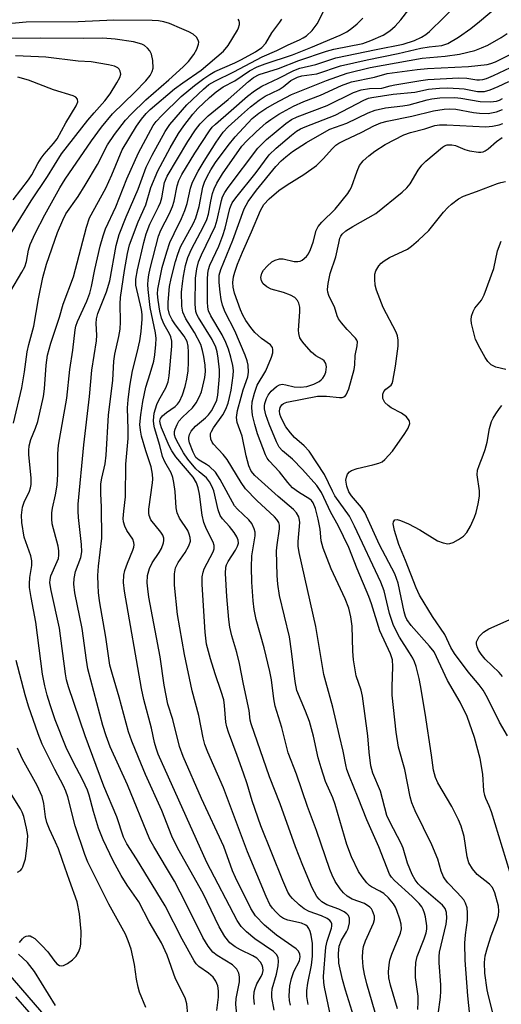
# Model space of a CAD drawing. Units: inches. Extents: x 1243765 to 1249765, y 509455 to 513455.
# Drawn here: x 1247751 to 1247862, y 511426 to 511653 of the extents above; entities that cross this region are included whole.
import ezdxf

# ---------------------------------------------------------------- set-up
doc = ezdxf.new("R2010")
doc.units = ezdxf.units.IN
doc.header["$MEASUREMENT"] = 0
doc.layers.add('Undefined', color=1, linetype='Continuous')

msp = doc.modelspace()

# ---------------------------------------------------------------- linework, layer by layer
at = {"layer": 'Undefined'}
for points, elevation in [([(1247809.87, 511425.03), (1247809.34, 511427.95), (1247809.32, 511428.81), (1247809.46, 511429.91), (1247810.41, 511433.3), (1247810.81, 511435.22), (1247810.92, 511436.31), (1247810.84, 511437.04), (1247810.51, 511437.71), (1247809.77, 511438.48), (1247805.42, 511441.44), (1247803.49, 511443.07), (1247802.31, 511444.27), (1247801.34, 511445.69), (1247794.39, 511459.05), (1247783.17, 511484.03), (1247782.67, 511485.35), (1247782.28, 511486.71), (1247781.59, 511490.01), (1247779.86, 511496.6), (1247779.3, 511499.12), (1247775.37, 511521.53), (1247775.15, 511523.59), (1247775.23, 511525.24), (1247775.46, 511526.35), (1247776.06, 511528.02), (1247777.32, 511531.01), (1247777.52, 511531.71), (1247777.58, 511532.23), (1247777.54, 511532.75), (1247777.27, 511533.52), (1247775.93, 511535.55), (1247775.44, 511536.5), (1247775.13, 511537.52), (1247775.08, 511538.33), (1247775.19, 511539.96), (1247775.6, 511543.27), (1247775.69, 511550.83), (1247776.2, 511556.75), (1247776.22, 511558.84), (1247776.1, 511563.77), (1247776.2, 511565.66), (1247776.62, 511568.79), (1247777.2, 511572.3), (1247778.31, 511576.55), (1247778.9, 511579.26), (1247779.19, 511581.43), (1247779.45, 511584.27), (1247779.44, 511585.31), (1247779.27, 511586.5), (1247778.02, 511592.09), (1247777.98, 511593.49), (1247778.39, 511595.64), (1247779.82, 511601.91), (1247780.35, 511603.88), (1247781.18, 511606.15), (1247783.24, 511610.13), (1247783.69, 511611.15), (1247783.98, 511612.23), (1247784.63, 511615.7), (1247785.22, 511617.21), (1247789.98, 511625.22), (1247791.77, 511627.89), (1247792.85, 511629.24), (1247794.68, 511631.09), (1247799.29, 511634.89), (1247803.98, 511639.04), (1247805.11, 511639.94), (1247806.4, 511640.6), (1247810.92, 511642), (1247815.54, 511643.84), (1247821.95, 511646.03), (1247823.65, 511646.46), (1247830.3, 511647.79), (1247832.15, 511648.44), (1247834.99, 511649.72), (1247836.56, 511650.68), (1247837.81, 511651.74), (1247839.07, 511653.25), (1247843.31, 511658.76)], 426), ([(1247801.34, 511423.14), (1247801.06, 511426.36), (1247801.16, 511427.72), (1247801.7, 511430.34), (1247801.86, 511431.51), (1247801.87, 511432.67), (1247801.75, 511433.5), (1247801.54, 511434), (1247801.24, 511434.46), (1247800.24, 511435.46), (1247796.78, 511437.57), (1247795.77, 511438.4), (1247794.66, 511439.75), (1247793.41, 511441.73), (1247789.5, 511449.68), (1247786.89, 511454.69), (1247785.32, 511457.44), (1247782.12, 511462.68), (1247781.22, 511464.3), (1247776.08, 511476.95), (1247772.1, 511485.7), (1247771.11, 511488.25), (1247770.38, 511490.62), (1247766.95, 511503.68), (1247766.6, 511505.65), (1247765.58, 511512.99), (1247763.93, 511521.19), (1247763.68, 511523.14), (1247763.77, 511524.51), (1247764.11, 511526.12), (1247765.28, 511529.32), (1247765.54, 511530.59), (1247765.48, 511532.32), (1247764.73, 511538.54), (1247764.66, 511539.99), (1247764.71, 511541.63), (1247765.98, 511555.3), (1247767.28, 511566.42), (1247767.82, 511572.46), (1247768.89, 511579.22), (1247768.97, 511580.57), (1247768.82, 511583.28), (1247768.89, 511584.29), (1247769.24, 511585.52), (1247771.2, 511590.53), (1247772.02, 511593.05), (1247773.45, 511601.23), (1247774.12, 511603.79), (1247775.72, 511607.85), (1247778.49, 511614.2), (1247780.37, 511619.25), (1247781.79, 511622.04), (1247784.78, 511627.47), (1247785.81, 511629.13), (1247789.73, 511633.6), (1247793.6, 511637.25), (1247794.83, 511638.29), (1247796.18, 511639.12), (1247800.59, 511641.23), (1247807.1, 511644.71), (1247810.47, 511646.16), (1247813.08, 511647.48), (1247815.69, 511648.61), (1247816.59, 511649.08), (1247817.34, 511649.57), (1247818.65, 511650.74), (1247819.84, 511652.34), (1247822.35, 511657.26)], 422), ([(1247813.62, 511426.12), (1247813.42, 511427.21), (1247813.35, 511428.3), (1247813.52, 511430.61), (1247813.85, 511432.33), (1247814.41, 511433.89), (1247815.69, 511436.33), (1247815.9, 511437.26), (1247815.83, 511437.9), (1247815.49, 511438.58), (1247814.93, 511439.13), (1247810.39, 511442.31), (1247807.63, 511444.58), (1247805.61, 511446.7), (1247804.53, 511448.46), (1247800.96, 511455.57), (1247800.31, 511457.13), (1247798.25, 511462.7), (1247793.15, 511473.76), (1247788.92, 511483.46), (1247788.08, 511485.76), (1247786.5, 511492.01), (1247785.39, 511495.54), (1247784.54, 511499.9), (1247783.59, 511506.42), (1247781.02, 511520.2), (1247780.74, 511522.11), (1247780.63, 511523.48), (1247780.71, 511525.18), (1247781.16, 511526.81), (1247781.75, 511528.09), (1247783.37, 511530.44), (1247783.93, 511531.42), (1247784.39, 511532.73), (1247784.48, 511533.25), (1247784.47, 511533.76), (1247784.2, 511534.47), (1247783.76, 511535.15), (1247781.46, 511538.01), (1247781.06, 511539.02), (1247780.98, 511539.56), (1247781, 511540.42), (1247781.84, 511546.51), (1247781.88, 511547.38), (1247781.8, 511548.55), (1247781.5, 511550.24), (1247780.26, 511553.89), (1247779.32, 511557.28), (1247779.03, 511558.66), (1247778.94, 511559.93), (1247779.11, 511562.18), (1247779.57, 511565.29), (1247780.32, 511568.6), (1247781.31, 511571.69), (1247782.12, 511574.57), (1247782.39, 511576.03), (1247782.63, 511578.38), (1247782.64, 511579.78), (1247782.53, 511581.12), (1247781.32, 511586.9), (1247780.81, 511591.09), (1247780.78, 511592.22), (1247780.85, 511593.34), (1247780.99, 511594.46), (1247781.3, 511595.91), (1247783.19, 511603.38), (1247783.75, 511604.73), (1247785.77, 511608.62), (1247786.45, 511610.17), (1247786.82, 511611.42), (1247787.49, 511615), (1247787.89, 511616.2), (1247788.59, 511617.57), (1247791.6, 511622.53), (1247794.96, 511627.68), (1247795.61, 511628.47), (1247796.36, 511629.2), (1247800, 511632.31), (1247803.77, 511635.67), (1247805.33, 511636.9), (1247807.02, 511637.96), (1247810.99, 511639.77), (1247814.41, 511641.54), (1247815.79, 511642.07), (1247819.48, 511642.96), (1247824.14, 511644.45), (1247833.41, 511646.42), (1247839.62, 511647.63), (1247842.27, 511648.45), (1247843.85, 511649.23), (1247844.85, 511649.87), (1247845.67, 511650.57), (1247852.33, 511657)], 428), ([(1247817.75, 511426.33), (1247817.45, 511428.18), (1247817.44, 511429.55), (1247817.62, 511431.25), (1247818.47, 511435.38), (1247818.76, 511437.43), (1247818.74, 511440.38), (1247818.45, 511442.3), (1247818.22, 511443.09), (1247817.89, 511443.84), (1247817.6, 511444.27), (1247817.22, 511444.62), (1247816.21, 511445.03), (1247813.06, 511445.7), (1247812.04, 511446.13), (1247811.34, 511446.62), (1247810.26, 511447.63), (1247809.49, 511448.48), (1247808.88, 511449.38), (1247808.02, 511451.22), (1247803.75, 511461.51), (1247798.17, 511476.27), (1247794.56, 511484.43), (1247793.86, 511486.22), (1247793.48, 511487.74), (1247792.52, 511492.9), (1247790.97, 511498.57), (1247789.2, 511506.98), (1247787.61, 511516.17), (1247786.9, 511522.96), (1247786.87, 511525.56), (1247787.15, 511526.9), (1247787.72, 511528.13), (1247789.36, 511530.45), (1247790.21, 511531.99), (1247790.56, 511533.05), (1247790.52, 511533.89), (1247790.31, 511534.73), (1247789.96, 511535.53), (1247788.06, 511538.4), (1247787.52, 511539.64), (1247787.3, 511540.73), (1247787.02, 511544.52), (1247786.77, 511546.59), (1247786.55, 511547.74), (1247786.12, 511548.83), (1247784.68, 511551.4), (1247784.13, 511552.62), (1247783.5, 511555.12), (1247782.29, 511559.22), (1247782.11, 511560.05), (1247782.04, 511560.9), (1247782.25, 511562.61), (1247782.82, 511564.57), (1247783.28, 511565.59), (1247784.91, 511568.45), (1247785.42, 511569.77), (1247785.65, 511571.22), (1247786.3, 511578.03), (1247786.29, 511579.19), (1247786.05, 511580.16), (1247785.72, 511580.87), (1247784.49, 511582.98), (1247783.87, 511584.47), (1247783.49, 511586.11), (1247783.11, 511588.64), (1247782.99, 511590.05), (1247783.04, 511591.12), (1247784.09, 511596.14), (1247785.14, 511599.73), (1247785.86, 511601.91), (1247786.81, 511603.99), (1247788.54, 511607.44), (1247789.29, 511609.28), (1247789.8, 511610.89), (1247790.57, 511614.45), (1247791.04, 511615.81), (1247792.37, 511618.37), (1247793.74, 511620.68), (1247796.51, 511625.03), (1247798.16, 511627.37), (1247799.27, 511628.54), (1247802.37, 511631.36), (1247804.45, 511633.17), (1247806.4, 511634.74), (1247807.82, 511635.63), (1247811.04, 511637.19), (1247811.94, 511637.79), (1247813.75, 511639.22), (1247815.28, 511640.04), (1247816.28, 511640.32), (1247819.74, 511640.79), (1247825.15, 511642.59), (1247831.34, 511644.04), (1247838.45, 511645.49), (1247843.68, 511646.68), (1247845.65, 511647.01), (1247848.58, 511647.32), (1247849.92, 511647.77), (1247852.4, 511649.23), (1247855.25, 511651.26), (1247857.23, 511652.83), (1247863.02, 511657.68)], 430), ([(1247749.77, 511560.3), (1247751.69, 511568.39), (1247752.31, 511572.13), (1247752.91, 511576.72), (1247753.3, 511578.41), (1247754.5, 511582.6), (1247755.57, 511588.89), (1247756.51, 511593.83), (1247757.41, 511596.88), (1247759.91, 511604.2), (1247761.12, 511607.06), (1247761.87, 511608.51), (1247764.66, 511612.54), (1247766.32, 511615.15), (1247769.17, 511619.86), (1247771.46, 511624.39), (1247773.08, 511626.81), (1247775.59, 511630.07), (1247776.89, 511631.49), (1247780.28, 511634.81), (1247785.59, 511639.4), (1247788.89, 511642.43), (1247790.1, 511643.66), (1247791.37, 511645.26), (1247792.09, 511646.45), (1247792.46, 511647.64), (1247792.48, 511648.11), (1247792.37, 511648.57), (1247791.98, 511649.2), (1247791.19, 511649.92), (1247790.2, 511650.47), (1247788.62, 511651.18), (1247785.73, 511652.35), (1247784.48, 511652.76), (1247783.2, 511652.98), (1247781.77, 511653.06), (1247772.95, 511653.11), (1247764.69, 511652.78), (1247752.7, 511652.7), (1247745.26, 511651.98)], 416), ([(1247789.97, 511423.96), (1247789.73, 511426.46), (1247789.4, 511427.81), (1247787.14, 511432.2), (1247785.2, 511437.68), (1247783.93, 511440.52), (1247781.04, 511445.36), (1247778.67, 511449.96), (1247775.96, 511453.78), (1247774.61, 511456.06), (1247772.75, 511459.4), (1247770.43, 511464.28), (1247769.38, 511466.93), (1247768.22, 511470.8), (1247767.21, 511474.52), (1247766.81, 511475.69), (1247765.74, 511477.98), (1247763.52, 511482.2), (1247761.91, 511485.53), (1247759.39, 511491.94), (1247758.2, 511495.4), (1247757.53, 511497.57), (1247757, 511499.71), (1247756.47, 511502.46), (1247754.93, 511514.38), (1247753.83, 511520.11), (1247753.48, 511522.37), (1247753.45, 511523.25), (1247753.53, 511524.72), (1247754.01, 511527.48), (1247754.04, 511528.56), (1247753.78, 511529.67), (1247752.23, 511534), (1247751.71, 511537.38), (1247751.64, 511539.06), (1247751.85, 511540.95), (1247752.24, 511542.1), (1247753.49, 511544.63), (1247753.72, 511545.38), (1247753.85, 511546.15), (1247753.82, 511547.58), (1247753.32, 511553.07), (1247753.31, 511553.95), (1247753.42, 511555.04), (1247753.78, 511556.54), (1247754.87, 511559.1), (1247755.39, 511560.65), (1247756.66, 511566.44), (1247756.94, 511568.19), (1247757.28, 511573.64), (1247757.62, 511575.97), (1247758.37, 511578.74), (1247760.42, 511584.74), (1247761.21, 511587.72), (1247763.64, 511593.96), (1247766.64, 511605.47), (1247767.33, 511607.63), (1247771.05, 511614.4), (1247772.44, 511617.52), (1247774.86, 511623.29), (1247778.14, 511628.7), (1247779.27, 511630.34), (1247780.34, 511631.64), (1247781.28, 511632.56), (1247786.94, 511637.3), (1247788.8, 511638.74), (1247793.08, 511641.63), (1247798.22, 511645.98), (1247799.27, 511647.32), (1247801.42, 511650.86), (1247801.66, 511651.39), (1247801.87, 511652.12), (1247801.91, 511652.58), (1247801.83, 511653.01), (1247801.59, 511653.34)], 418), ([(1247796.64, 511424.9), (1247797.05, 511427.98), (1247797.06, 511429.47), (1247796.91, 511430.62), (1247796.46, 511431.65), (1247795.8, 511432.59), (1247794.73, 511433.51), (1247792.49, 511435.09), (1247791.92, 511435.68), (1247791.42, 511436.4), (1247788.66, 511441.37), (1247784.78, 511449.01), (1247778.14, 511459.85), (1247775.9, 511463.35), (1247775.13, 511464.87), (1247773.59, 511469.58), (1247770.63, 511476.63), (1247766.32, 511488.21), (1247762.43, 511499.51), (1247762.03, 511501.09), (1247761.78, 511502.54), (1247760.41, 511513.04), (1247758.48, 511521.7), (1247758.19, 511523.44), (1247758.21, 511524.28), (1247758.39, 511525.08), (1247759.88, 511528.39), (1247760.12, 511529.11), (1247760.24, 511529.83), (1247760.23, 511530.87), (1247760.07, 511531.94), (1247758.7, 511537.09), (1247758.59, 511538.2), (1247758.61, 511539.58), (1247758.76, 511540.69), (1247759.49, 511543.75), (1247759.86, 511545.95), (1247759.97, 511548.54), (1247759.98, 511553.18), (1247760.14, 511555.18), (1247762.1, 511566.02), (1247762.8, 511572.61), (1247763.44, 511577.06), (1247764.01, 511581.8), (1247764.17, 511582.65), (1247764.51, 511583.72), (1247766.7, 511588.41), (1247767.38, 511590.2), (1247767.8, 511591.79), (1247768.57, 511595.66), (1247769.8, 511601.05), (1247770.48, 511603.48), (1247771.03, 511605.07), (1247773.4, 511610.15), (1247775.92, 511616.62), (1247778.58, 511622.55), (1247781.42, 511627.9), (1247782.01, 511628.9), (1247782.67, 511629.79), (1247783.95, 511631.21), (1247788.42, 511635.54), (1247791.49, 511638.09), (1247793.68, 511639.72), (1247795.06, 511640.65), (1247796.22, 511641.31), (1247800.83, 511643.32), (1247802.39, 511644.1), (1247805.61, 511645.87), (1247807.05, 511646.86), (1247807.97, 511647.88), (1247809.38, 511650.26), (1247811.23, 511652.66), (1247811.68, 511653.35)], 420), ([(1247805.37, 511426.33), (1247805.16, 511427.91), (1247805.27, 511429.23), (1247805.48, 511429.99), (1247805.91, 511431.04), (1247806.9, 511432.79), (1247807.2, 511433.44), (1247807.34, 511434.11), (1247807.26, 511434.85), (1247807.09, 511435.36), (1247806.71, 511436.06), (1247805.87, 511436.97), (1247804.99, 511437.5), (1247802.14, 511438.87), (1247800.92, 511439.57), (1247799.69, 511440.55), (1247798.5, 511441.94), (1247797.19, 511444.22), (1247793.49, 511451.91), (1247787.7, 511462.23), (1247786.28, 511465.12), (1247783.95, 511470.99), (1247780.22, 511479.34), (1247778.58, 511483.22), (1247777.04, 511487.01), (1247776.33, 511489.13), (1247774.17, 511497.14), (1247772.57, 511502.34), (1247772.01, 511504.54), (1247771.07, 511510.98), (1247769.61, 511519.36), (1247769.37, 511521.26), (1247769.27, 511522.95), (1247769.25, 511525.17), (1247769.35, 511527.34), (1247770.13, 511533.74), (1247770.06, 511540.94), (1247769.89, 511544.08), (1247769.91, 511546.27), (1247770.11, 511547.63), (1247770.88, 511550.94), (1247771.18, 511552.89), (1247771.65, 511562.12), (1247772.71, 511570.16), (1247772.88, 511574.56), (1247773.17, 511576.18), (1247774.09, 511580.21), (1247774.34, 511581.91), (1247774.46, 511583.6), (1247774.36, 511587.76), (1247774.45, 511589.2), (1247775.37, 511595.42), (1247776.07, 511599.34), (1247776.55, 511601.37), (1247778.49, 511606.65), (1247780.29, 511610.56), (1247781.45, 511614.62), (1247783.03, 511618.41), (1247785.87, 511623.7), (1247787.85, 511627.06), (1247789.03, 511628.82), (1247791.15, 511631.5), (1247792.27, 511632.78), (1247794.97, 511635.34), (1247796.48, 511636.66), (1247798.15, 511637.77), (1247800.78, 511639.19), (1247804.19, 511641.47), (1247805.96, 511642.42), (1247807.81, 511643.12), (1247814.08, 511645.16), (1247818.36, 511646.87), (1247825.09, 511649.71), (1247826.61, 511650.47), (1247827.81, 511651.27), (1247828.99, 511652.3), (1247830.35, 511653.61)], 424), ([(1247822.88, 511423.77), (1247821.47, 511430.31), (1247821.31, 511431.41), (1247821.29, 511432.72), (1247821.83, 511439.54), (1247822.1, 511440.9), (1247823.11, 511443.86), (1247823.2, 511444.38), (1247823.17, 511444.86), (1247823.01, 511445.28), (1247822.75, 511445.66), (1247822.1, 511446.13), (1247820.77, 511446.71), (1247817.92, 511447.73), (1247816.8, 511448.35), (1247815.66, 511449.29), (1247814.14, 511450.71), (1247813.6, 511451.33), (1247813.05, 511452.21), (1247811.87, 511454.86), (1247806.85, 511467.48), (1247804.85, 511473.22), (1247803.66, 511477.12), (1247802.83, 511479.59), (1247801.38, 511483.7), (1247799.33, 511489.06), (1247798.97, 511490.3), (1247798.77, 511491.34), (1247798.47, 511495.22), (1247798.28, 511496.52), (1247797.7, 511498.4), (1247796.25, 511502.53), (1247795.19, 511505.95), (1247794.31, 511509.38), (1247793.94, 511512.08), (1247793.28, 511523.1), (1247793.27, 511524.87), (1247793.48, 511525.94), (1247793.78, 511526.73), (1247795.85, 511530.59), (1247796.08, 511531.35), (1247796.05, 511532.1), (1247795.79, 511532.85), (1247794.27, 511535.81), (1247793.66, 511537.37), (1247793.29, 511539.08), (1247792.63, 511543.94), (1247792.33, 511545.4), (1247791.98, 511546.52), (1247791.2, 511547.8), (1247787.23, 511552.52), (1247786.26, 511553.88), (1247785.67, 511555.07), (1247783.91, 511559.22), (1247783.64, 511560), (1247783.52, 511560.77), (1247783.67, 511561.34), (1247784.15, 511561.97), (1247785.03, 511562.7), (1247787.05, 511564.14), (1247787.6, 511564.67), (1247788.04, 511565.3), (1247788.74, 511566.8), (1247789.39, 511568.7), (1247789.78, 511570.39), (1247790.06, 511572.35), (1247790.16, 511574.34), (1247790.17, 511576.62), (1247790.04, 511578.03), (1247789.79, 511579.13), (1247789.15, 511580.33), (1247787.11, 511582.93), (1247786.34, 511584.09), (1247785.77, 511585.28), (1247785.43, 511586.6), (1247785.41, 511588.18), (1247785.77, 511591.76), (1247786.12, 511593.58), (1247787.12, 511597.53), (1247787.64, 511599.25), (1247788.3, 511600.9), (1247791.25, 511606.38), (1247791.79, 511607.58), (1247792.61, 511610.22), (1247793.46, 511614.69), (1247793.85, 511615.81), (1247794.45, 511617.15), (1247795.28, 511618.67), (1247796.39, 511620.32), (1247799.28, 511624.26), (1247800.92, 511626.28), (1247804.82, 511630.45), (1247806.36, 511631.73), (1247807.96, 511632.82), (1247810, 511633.98), (1247813.89, 511636.03), (1247821.96, 511639.27), (1247826.69, 511640.94), (1247832.02, 511642.24), (1247844.01, 511644.36), (1247849.35, 511644.85), (1247852.6, 511645.28), (1247856.19, 511646.17), (1247857.72, 511646.74), (1247859.19, 511647.41), (1247862.21, 511649.14), (1247863.62, 511650.11)], 432), ([(1247749.19, 511590.77), (1247751.71, 511595.04), (1247752.36, 511596.29), (1247752.75, 511597.53), (1247753.2, 511600.11), (1247753.64, 511601.43), (1247754.75, 511603.99), (1247757, 511608.3), (1247760.46, 511614.5), (1247761.69, 511616.51), (1247767.76, 511625.35), (1247770.06, 511628.48), (1247772.63, 511631.57), (1247777.76, 511636.54), (1247780.28, 511639.16), (1247781.29, 511640.4), (1247781.79, 511641.31), (1247781.97, 511642.1), (1247781.9, 511643.87), (1247781.6, 511645.31), (1247781.18, 511646.05), (1247780.65, 511646.72), (1247780.02, 511647.29), (1247779.4, 511647.63), (1247777.45, 511648.13), (1247773.25, 511648.79), (1247770.4, 511648.97), (1247765.84, 511648.89), (1247756.09, 511648.99), (1247748.24, 511648.94)], 414), ([(1247749.11, 511603.85), (1247753.84, 511611.48), (1247757.65, 511617.14), (1247760.87, 511622.36), (1247766.93, 511630.1), (1247768.34, 511631.79), (1247770.84, 511634.57), (1247772.07, 511636.14), (1247773.63, 511638.68), (1247774.31, 511639.97), (1247774.51, 511640.74), (1247774.36, 511641.43), (1247774.13, 511641.84), (1247773.81, 511642.19), (1247773.1, 511642.53), (1247771.71, 511642.85), (1247767.69, 511643.51), (1247764.68, 511643.69), (1247757.23, 511644.6), (1247755.51, 511644.73), (1247750.21, 511644.9)], 412), ([(1247829.06, 511421.04), (1247826.3, 511429.58), (1247825.64, 511432.1), (1247824.82, 511435.79), (1247824.69, 511438.06), (1247824.87, 511439.78), (1247825.39, 511441.14), (1247826.55, 511443.06), (1247826.92, 511443.81), (1247827.23, 511445.14), (1247827.25, 511446.17), (1247827, 511446.83), (1247826.66, 511447.19), (1247826.01, 511447.65), (1247824.77, 511448.28), (1247822.05, 511449.29), (1247820.87, 511449.99), (1247820.27, 511450.56), (1247819.75, 511451.22), (1247818.65, 511453.16), (1247816.48, 511458.31), (1247814.79, 511462.65), (1247811.27, 511472.54), (1247808.82, 511478.76), (1247804.55, 511490.99), (1247804.36, 511491.84), (1247804.15, 511494.08), (1247802.81, 511500.13), (1247801.91, 511504.88), (1247801.31, 511507.39), (1247800.14, 511511.26), (1247799.7, 511513.26), (1247799.44, 511515.01), (1247798.94, 511520.33), (1247798.68, 511525.64), (1247798.75, 511527.09), (1247798.91, 511527.64), (1247799.26, 511528.4), (1247800.94, 511530.97), (1247801.46, 511531.93), (1247801.67, 511532.63), (1247801.62, 511533.32), (1247801.3, 511534.1), (1247800.66, 511535.08), (1247799.55, 511536.48), (1247797.96, 511538.25), (1247797.47, 511539), (1247797.01, 511540.32), (1247796, 511544.66), (1247795.55, 511545.74), (1247795, 511546.77), (1247794.28, 511547.65), (1247792.57, 511549.04), (1247791.79, 511549.78), (1247789.99, 511552), (1247789, 511553.44), (1247787.79, 511555.5), (1247787.14, 511556.79), (1247786.9, 511557.62), (1247786.91, 511558.34), (1247787.05, 511558.88), (1247787.5, 511559.94), (1247787.93, 511560.7), (1247788.73, 511561.63), (1247791.03, 511563.79), (1247791.88, 511564.98), (1247792.6, 511566.25), (1247793.1, 511567.51), (1247793.47, 511568.81), (1247793.86, 511570.79), (1247794.02, 511572.21), (1247793.96, 511573.64), (1247793.7, 511575.63), (1247793.39, 511577.02), (1247792.96, 511578.37), (1247791.5, 511581.19), (1247789.51, 511584.29), (1247788.86, 511585.82), (1247788.6, 511587.23), (1247788.53, 511590.48), (1247788.71, 511592.45), (1247788.97, 511594.13), (1247789.47, 511596.64), (1247789.98, 511598.49), (1247790.79, 511600.37), (1247793.6, 511605.58), (1247794.38, 511607.23), (1247794.72, 511608.44), (1247795.27, 511611.44), (1247795.67, 511613.19), (1247796.04, 511614.29), (1247796.63, 511615.58), (1247797.95, 511617.72), (1247802.42, 511624.09), (1247803.49, 511625.24), (1247805.74, 511627.43), (1247808.03, 511629.46), (1247809.14, 511630.29), (1247810.99, 511631.5), (1247814.31, 511633.35), (1247816.75, 511634.38), (1247820.58, 511635.83), (1247825.42, 511638.08), (1247827.71, 511638.91), (1247833.05, 511640.05), (1247835.95, 511640.82), (1247842.86, 511641.8), (1247845.22, 511642.02), (1247854.68, 511642.45), (1247859.03, 511642.96), (1247859.84, 511643.16), (1247860.9, 511643.57), (1247865.85, 511645.97)], 434), ([(1247833.72, 511422.58), (1247831.23, 511431.07), (1247830.72, 511433.3), (1247830.44, 511434.95), (1247830.25, 511437.15), (1247830.34, 511438.57), (1247830.51, 511439.68), (1247830.92, 511440.94), (1247832.78, 511445.07), (1247833.01, 511445.86), (1247833, 511446.64), (1247832.58, 511447.9), (1247832.32, 511448.36), (1247831.96, 511448.76), (1247830.75, 511449.54), (1247827.91, 511450.6), (1247826.73, 511451.27), (1247825.86, 511452.07), (1247825.07, 511452.96), (1247823.98, 511454.65), (1247823.28, 511456.1), (1247822.75, 511457.44), (1247819.62, 511466.37), (1247817.59, 511471.9), (1247815.05, 511479.38), (1247813.09, 511484.32), (1247811.67, 511490.13), (1247810.14, 511495.06), (1247809.83, 511496.72), (1247809.24, 511501.15), (1247808.89, 511503.03), (1247807.59, 511508.48), (1247805.72, 511515.02), (1247805.27, 511517.3), (1247805.03, 511519.3), (1247804.71, 511523.6), (1247804.64, 511527.07), (1247804.73, 511529.67), (1247805.51, 511534.34), (1247805.5, 511535.15), (1247805.29, 511535.91), (1247804.71, 511537.13), (1247804.08, 511538.03), (1247801.42, 511540.46), (1247800.75, 511541.25), (1247797.45, 511547.29), (1247796.36, 511548.98), (1247794.95, 511550.29), (1247794.27, 511550.77), (1247792.62, 511551.71), (1247791.86, 511552.36), (1247791.17, 511553.57), (1247790.37, 511555.71), (1247790.22, 511556.51), (1247790.22, 511557), (1247790.38, 511557.67), (1247790.77, 511558.44), (1247791.72, 511559.57), (1247794.03, 511561.49), (1247794.73, 511562.16), (1247795.45, 511563.14), (1247796.22, 511564.56), (1247796.63, 511565.58), (1247796.9, 511566.72), (1247797.27, 511571.08), (1247797.26, 511572.59), (1247796.99, 511575.26), (1247796.76, 511576.73), (1247796.46, 511577.81), (1247795.59, 511579.53), (1247792.4, 511584.62), (1247792.04, 511585.34), (1247791.82, 511586.03), (1247791.66, 511587.69), (1247791.74, 511593.69), (1247792.04, 511595.87), (1247792.46, 511597.48), (1247793.15, 511599.07), (1247796.28, 511605.56), (1247796.75, 511607.14), (1247797.75, 511611.59), (1247798.01, 511612.4), (1247798.5, 511613.42), (1247799.31, 511614.6), (1247806.15, 511623.63), (1247808.14, 511625.61), (1247812.56, 511629.36), (1247813.89, 511630.22), (1247815.19, 511630.88), (1247822.11, 511633.5), (1247828.15, 511636.45), (1247829.93, 511637.12), (1247831.88, 511637.42), (1247834.71, 511637.47), (1247836.63, 511638.03), (1247837.75, 511638.27), (1247843.69, 511639.25), (1247845.35, 511639.45), (1247852.49, 511639.87), (1247854.35, 511639.77), (1247856.64, 511639.4), (1247857.21, 511639.38), (1247858.03, 511639.47), (1247858.85, 511639.72), (1247860.46, 511640.39), (1247866.97, 511643.5)], 436), ([(1247749.71, 511611.74), (1247753.26, 511616.37), (1247753.99, 511617.52), (1247755.35, 511620.08), (1247756.14, 511621.31), (1247756.86, 511622.24), (1247759.03, 511624.69), (1247759.85, 511625.78), (1247761.85, 511629.47), (1247764.23, 511633.37), (1247764.59, 511634.34), (1247764.55, 511634.97), (1247764.18, 511635.39), (1247763.55, 511635.7), (1247758.98, 511637.1), (1247753.22, 511639.31), (1247750.76, 511639.98)], 410), ([(1247838.34, 511425.33), (1247836.68, 511430.73), (1247836.35, 511432.41), (1247836.27, 511433.8), (1247836.38, 511435.46), (1247836.55, 511436.54), (1247837.03, 511437.94), (1247839.03, 511442.74), (1247839.24, 511443.76), (1247839.19, 511444.84), (1247838.88, 511445.98), (1247838.19, 511447.96), (1247837.83, 511448.77), (1247837.38, 511449.51), (1247836.26, 511450.86), (1247835.21, 511451.85), (1247834.28, 511452.43), (1247832.34, 511453.41), (1247831.9, 511453.71), (1247831.27, 511454.32), (1247830.18, 511455.71), (1247829.34, 511456.95), (1247827.72, 511460.35), (1247826.61, 511463.2), (1247823.96, 511472.4), (1247823.38, 511473.96), (1247821.76, 511477.72), (1247820.69, 511480.82), (1247820.07, 511483.12), (1247818.94, 511488.14), (1247818, 511491.55), (1247817.13, 511493.87), (1247815.14, 511498.7), (1247814.71, 511500.71), (1247813.88, 511507.7), (1247813.4, 511511.03), (1247811.15, 511520.57), (1247810.7, 511523.14), (1247810.57, 511525.2), (1247810.43, 511530.83), (1247810.54, 511532.27), (1247811.1, 511535.94), (1247811.1, 511536.75), (1247810.93, 511537.41), (1247810.53, 511538.04), (1247809.97, 511538.66), (1247805.89, 511542.43), (1247803.26, 511545.15), (1247802.26, 511546.58), (1247799.04, 511551.93), (1247798.16, 511553.03), (1247795.86, 511555.44), (1247795.57, 511555.87), (1247795.27, 511556.62), (1247795.17, 511557.4), (1247795.24, 511557.89), (1247795.4, 511558.33), (1247795.92, 511559.22), (1247798.05, 511562.22), (1247798.73, 511563.5), (1247799.26, 511564.86), (1247799.62, 511566.21), (1247799.94, 511567.86), (1247800.44, 511571.26), (1247800.51, 511572.43), (1247800.38, 511573.56), (1247799.89, 511575.46), (1247799.33, 511577.35), (1247798.73, 511578.89), (1247797.9, 511580.63), (1247795.28, 511585), (1247794.74, 511586.19), (1247794.6, 511587.04), (1247794.55, 511588.2), (1247794.55, 511593.4), (1247794.62, 511594.84), (1247794.75, 511595.7), (1247795.04, 511596.65), (1247797.12, 511601.1), (1247798.07, 511603.53), (1247798.57, 511605.19), (1247799.68, 511609.73), (1247799.95, 511610.55), (1247800.22, 511611.06), (1247801.04, 511612.21), (1247805.74, 511618.07), (1247808.74, 511622.14), (1247810.38, 511623.66), (1247813.91, 511626.67), (1247815.03, 511627.54), (1247815.96, 511628.08), (1247817.01, 511628.56), (1247823.93, 511631.27), (1247830.59, 511634.71), (1247831.65, 511635.17), (1247832.37, 511635.36), (1247837.31, 511636.08), (1247842.32, 511636.52), (1247845.44, 511637.23), (1247848.05, 511637.48), (1247849.76, 511637.52), (1247852.57, 511637.43), (1247853.7, 511637.3), (1247856.81, 511636.73), (1247857.62, 511636.68), (1247858.4, 511636.74), (1247859.69, 511637.06), (1247861.52, 511637.83), (1247864, 511639.05)], 438), ([(1247842.98, 511425.17), (1247843.12, 511426.81), (1247843.06, 511428.21), (1247842.47, 511432.5), (1247842.44, 511434.25), (1247842.54, 511435.99), (1247842.87, 511437.39), (1247844.51, 511441.47), (1247844.94, 511442.83), (1247845.06, 511443.63), (1247845.08, 511444.46), (1247844.78, 511446.52), (1247844.57, 511447.38), (1247844.28, 511448.17), (1247843.9, 511448.84), (1247843.33, 511449.6), (1247841.72, 511451.19), (1247837.63, 511454.87), (1247836.92, 511455.67), (1247836.52, 511456.32), (1247834.06, 511462.65), (1247831.22, 511468.83), (1247829.29, 511473.93), (1247827.27, 511478.83), (1247826.67, 511480.48), (1247826.4, 511481.54), (1247825.83, 511484.71), (1247824.94, 511488.22), (1247823.44, 511494.83), (1247821.77, 511500.67), (1247821.35, 511502.39), (1247819.51, 511513.38), (1247815.63, 511530.5), (1247815.44, 511531.89), (1247815.41, 511532.97), (1247815.78, 511537.37), (1247815.74, 511537.94), (1247815.55, 511538.7), (1247815.06, 511539.6), (1247814.38, 511540.35), (1247810.81, 511543.35), (1247805.45, 511548.18), (1247804.62, 511549.19), (1247804.03, 511550.47), (1247803.44, 511552.77), (1247802.47, 511557.27), (1247801.38, 511560.4), (1247801.21, 511561.61), (1247801.42, 511563.19), (1247802.24, 511566.26), (1247802.75, 511567.94), (1247803.83, 511570.93), (1247803.96, 511572), (1247803.88, 511573.62), (1247803.64, 511574.66), (1247803.2, 511575.92), (1247800.79, 511581.59), (1247798.58, 511585.89), (1247797.99, 511587.44), (1247797.64, 511588.77), (1247797.42, 511590.46), (1247797.22, 511592.72), (1247797.24, 511594.38), (1247797.57, 511595.71), (1247800.38, 511602.46), (1247803, 511609.69), (1247803.9, 511611.33), (1247805.83, 511613.99), (1247810.28, 511619.46), (1247811.47, 511620.7), (1247812.54, 511621.64), (1247814.13, 511622.87), (1247817.37, 511624.96), (1247820.92, 511627.06), (1247822.69, 511628), (1247826.68, 511629.42), (1247831.58, 511631.77), (1247833.15, 511632.39), (1247835.57, 511632.95), (1247839.55, 511633.39), (1247841, 511633.62), (1247845.15, 511634.8), (1247846.22, 511635.04), (1247848.09, 511635.23), (1247851.53, 511635.31), (1247852.97, 511635.17), (1247857.41, 511634.44), (1247859.74, 511634.34), (1247861.17, 511634.48), (1247861.86, 511634.71), (1247862.56, 511635.1)], 440), ([(1247847.67, 511424.02), (1247848.23, 511427.98), (1247848.35, 511429.39), (1247848.31, 511430.87), (1247847.93, 511435.91), (1247847.91, 511437.37), (1247848.05, 511438.33), (1247849.54, 511444.82), (1247849.69, 511446.16), (1247849.64, 511447.5), (1247849.3, 511448.41), (1247848.71, 511449.22), (1247843.86, 511453.32), (1247843.06, 511454.14), (1247842.38, 511455.03), (1247841.73, 511456.28), (1247840.63, 511458.9), (1247839.61, 511462.34), (1247839.2, 511463.43), (1247836.56, 511468.37), (1247835.88, 511469.89), (1247834.39, 511475.46), (1247832.66, 511479.63), (1247832.19, 511481.31), (1247831.77, 511484.46), (1247831.52, 511488.19), (1247830.25, 511497.34), (1247829.94, 511498.76), (1247828.83, 511502.02), (1247828.2, 511505.76), (1247828.01, 511507.73), (1247827.84, 511513.51), (1247827.56, 511515.65), (1247827.07, 511517.65), (1247826.23, 511519.82), (1247823.06, 511526.7), (1247821.15, 511531.46), (1247820.7, 511533.14), (1247820.46, 511535.82), (1247820.07, 511538.12), (1247819.38, 511540.59), (1247818.88, 511541.88), (1247818.48, 511542.44), (1247818.08, 511542.79), (1247815.47, 511544.39), (1247814.14, 511545.4), (1247813.05, 511546.58), (1247811.1, 511549.02), (1247808.73, 511551.56), (1247808.27, 511552.2), (1247807.87, 511552.98), (1247806.07, 511557.8), (1247805.4, 511559.94), (1247804.87, 511562.15), (1247804.7, 511563.78), (1247804.83, 511565.21), (1247805.33, 511567.16), (1247805.99, 511569.05), (1247807.93, 511572.37), (1247809.3, 511575.51), (1247809.57, 511576.46), (1247809.59, 511577.24), (1247809.47, 511577.72), (1247809.04, 511578.3), (1247806.93, 511579.81), (1247805.42, 511581.2), (1247804.51, 511582.29), (1247803.38, 511583.91), (1247802.67, 511585.16), (1247802.13, 511586.42), (1247800.77, 511590.23), (1247800.42, 511591.61), (1247800.36, 511592.71), (1247800.54, 511594.02), (1247800.82, 511595.07), (1247801.46, 511596.9), (1247802.59, 511599.71), (1247804.69, 511604.37), (1247806.75, 511609.3), (1247807.48, 511610.64), (1247808.71, 511611.96), (1247810.97, 511613.89), (1247812.87, 511615.17), (1247816.76, 511617.59), (1247819.68, 511619.63), (1247821.3, 511621.25), (1247823.26, 511623.53), (1247824.11, 511624.31), (1247824.81, 511624.8), (1247826.06, 511625.45), (1247830.09, 511627.32), (1247832.85, 511628.81), (1247834.5, 511629.5), (1247835.91, 511629.89), (1247841.62, 511631.03), (1247846.6, 511632.22), (1247849.12, 511632.66), (1247850.43, 511632.75), (1247851.77, 511632.64), (1247855.86, 511631.87), (1247857.26, 511631.69), (1247859.23, 511631.67), (1247861.19, 511632), (1247862.56, 511632.57)], 442), ([(1247855.49, 511419.38), (1247854.56, 511428.29), (1247853.91, 511436.51), (1247853.88, 511440.44), (1247854.03, 511442.38), (1247854.46, 511445.74), (1247854.5, 511447.44), (1247854.4, 511448.55), (1247854.03, 511449.66), (1247853.59, 511450.39), (1247852.08, 511452.14), (1247849.91, 511454.36), (1247849.4, 511455.01), (1247848.97, 511455.75), (1247848.39, 511457.06), (1247847.61, 511459.82), (1247846.24, 511463.11), (1247842.42, 511470.91), (1247841.62, 511472.75), (1247841.26, 511474.19), (1247840.05, 511480.46), (1247838.58, 511485.59), (1247838, 511489.05), (1247837.09, 511497.61), (1247837.07, 511499.5), (1247837.27, 511504.19), (1247837.16, 511505.76), (1247836.68, 511507.14), (1247834.28, 511512.43), (1247832.36, 511518.64), (1247831.74, 511520.33), (1247829.05, 511526.67), (1247827.07, 511531.61), (1247824.62, 511536.68), (1247822.98, 511539.67), (1247820.83, 511544.3), (1247819.74, 511545.89), (1247816.45, 511549.62), (1247814.08, 511551.98), (1247811.77, 511553.87), (1247811.02, 511554.75), (1247810.39, 511555.96), (1247808.72, 511560.03), (1247807.96, 511562.2), (1247807.63, 511563.58), (1247807.63, 511564.24), (1247807.73, 511564.81), (1247808.11, 511565.93), (1247808.49, 511566.73), (1247809.18, 511567.64), (1247810.45, 511568.76), (1247811.1, 511569.12), (1247811.74, 511569.24), (1247812.55, 511569.12), (1247814.49, 511568.61), (1247815.96, 511568.57), (1247817.43, 511568.75), (1247819.03, 511569.25), (1247820.29, 511569.86), (1247820.76, 511570.23), (1247821.09, 511570.62), (1247821.49, 511571.29), (1247821.77, 511572.02), (1247821.95, 511573.29), (1247821.83, 511574), (1247821.43, 511574.61), (1247821.05, 511574.93), (1247819.5, 511575.82), (1247818.5, 511576.65), (1247816.78, 511578.55), (1247816.25, 511579.25), (1247815.84, 511579.96), (1247815.54, 511580.91), (1247815.49, 511581.73), (1247815.8, 511585.94), (1247815.8, 511587.02), (1247815.6, 511587.9), (1247815.28, 511588.51), (1247814.62, 511589.2), (1247813.64, 511589.74), (1247812.02, 511590.35), (1247809.19, 511591.15), (1247808.17, 511591.66), (1247807.37, 511592.42), (1247806.94, 511593.08), (1247806.8, 511593.82), (1247807.02, 511594.83), (1247807.45, 511595.56), (1247808.25, 511596.44), (1247809.37, 511597.43), (1247810.11, 511597.85), (1247811.15, 511598.12), (1247811.95, 511598.16), (1247814.49, 511597.56), (1247815.32, 511597.52), (1247815.85, 511597.63), (1247816.32, 511597.85), (1247817.32, 511598.67), (1247817.81, 511599.28), (1247818.3, 511600.31), (1247818.86, 511601.97), (1247819.61, 511604.64), (1247820.05, 511605.58), (1247820.88, 511606.62), (1247823.98, 511609.59), (1247826.85, 511613.22), (1247827.33, 511613.94), (1247827.69, 511614.67), (1247829, 511618.37), (1247829.58, 511619.66), (1247830.44, 511620.76), (1247831.68, 511621.92), (1247833.07, 511622.94), (1247835.51, 511624.5), (1247839.75, 511626.7), (1247841.34, 511627.29), (1247844.62, 511628.09), (1247846.92, 511628.84), (1247848.05, 511629.02), (1247849.74, 511629.04), (1247858.68, 511628.59), (1247860.25, 511628.69), (1247861.76, 511629.03), (1247862.64, 511629.37)], 444), ([(1247860.99, 511421.62), (1247859.29, 511428.32), (1247859.01, 511429.7), (1247858.48, 511433.55), (1247858.4, 511435.99), (1247858.57, 511437.53), (1247859.07, 511439.43), (1247859.92, 511442.14), (1247861.29, 511445.76), (1247861.61, 511446.8), (1247861.71, 511447.85), (1247861.58, 511448.94), (1247860.79, 511452.02), (1247860.26, 511453.27), (1247859.56, 511454.05), (1247856.66, 511456.24), (1247855.63, 511457.53), (1247854.78, 511458.95), (1247854.38, 511460.34), (1247853.7, 511465.03), (1247853.02, 511467.39), (1247852.37, 511468.85), (1247850.84, 511471.92), (1247847.65, 511477.36), (1247847.07, 511478.61), (1247846.62, 511480.28), (1247846.17, 511483.73), (1247844.69, 511493.47), (1247843.63, 511499.78), (1247843.3, 511501.45), (1247842.6, 511504.23), (1247842.24, 511505.3), (1247841.87, 511506.08), (1247841.13, 511507.32), (1247838.75, 511510.93), (1247837.39, 511513.68), (1247836.5, 511516.42), (1247835.25, 511521.66), (1247834.52, 511523.63), (1247828.44, 511536.52), (1247827.25, 511538.83), (1247823.88, 511543.54), (1247823.31, 511544.6), (1247821.5, 511548.45), (1247817.92, 511553.79), (1247816.84, 511555.07), (1247814.55, 511556.94), (1247813.62, 511558.04), (1247812.6, 511559.45), (1247812.02, 511560.44), (1247811.42, 511561.71), (1247811.21, 511562.38), (1247811.13, 511563.09), (1247811.27, 511563.85), (1247811.65, 511564.5), (1247812.05, 511564.84), (1247812.8, 511565.14), (1247819.89, 511566.47), (1247821.99, 511566.47), (1247824.94, 511566.17), (1247825.6, 511566.17), (1247826.17, 511566.41), (1247826.48, 511566.78), (1247826.82, 511567.47), (1247827.07, 511568.22), (1247828.3, 511572.61), (1247828.46, 511573.72), (1247828.55, 511575.88), (1247829.05, 511578.06), (1247829.08, 511579.04), (1247828.97, 511579.39), (1247828.67, 511579.83), (1247826.69, 511581.89), (1247825.4, 511583.43), (1247824.75, 511584.34), (1247824.41, 511585.04), (1247823.82, 511587.05), (1247822.84, 511588.85), (1247822.49, 511589.66), (1247822.24, 511590.48), (1247822.18, 511591.04), (1247822.34, 511592.47), (1247822.82, 511594.76), (1247824.11, 511598.58), (1247824.77, 511601.78), (1247825.06, 511602.87), (1247825.28, 511603.36), (1247825.6, 511603.82), (1247826.42, 511604.57), (1247828.06, 511605.6), (1247833.36, 511608.56), (1247839.42, 511613.49), (1247840.5, 511614.52), (1247841.24, 511615.42), (1247843.09, 511618.56), (1247843.9, 511619.72), (1247844.87, 511620.66), (1247848.7, 511623.86), (1247849.15, 511624.15), (1247849.79, 511624.41), (1247850.86, 511624.44), (1247851.68, 511624.23), (1247853.83, 511623.33), (1247854.96, 511623.01), (1247856.99, 511622.72), (1247857.56, 511622.73), (1247858.08, 511622.83), (1247858.54, 511623.03), (1247859.21, 511623.46), (1247861.15, 511625.2), (1247862.44, 511626.1)], 446), ([(1247864.24, 511456.91), (1247860, 511470.72), (1247859.5, 511472.1), (1247858.7, 511473.8), (1247858.46, 511474.5), (1247858.27, 511475.55), (1247858, 511479.39), (1247857.4, 511483.03), (1247856.08, 511487.87), (1247854.39, 511492.68), (1247852.8, 511496), (1247849.88, 511500.95), (1247846.77, 511507.59), (1247845.74, 511508.92), (1247841.45, 511513.65), (1247840.51, 511515.04), (1247840.21, 511515.73), (1247839.9, 511516.83), (1247838.48, 511523.41), (1247837.71, 511525.59), (1247834.21, 511532.21), (1247830.82, 511539.71), (1247830.05, 511540.83), (1247827.73, 511543.56), (1247827.14, 511544.46), (1247826.65, 511545.79), (1247826.44, 511547.17), (1247826.53, 511547.86), (1247826.82, 511548.5), (1247827.29, 511549.04), (1247827.74, 511549.34), (1247829.04, 511549.85), (1247832.66, 511550.67), (1247834.02, 511551.05), (1247834.78, 511551.38), (1247835.44, 511551.89), (1247837.19, 511553.81), (1247840.03, 511557.88), (1247840.8, 511559.12), (1247841.14, 511560.17), (1247841.12, 511560.66), (1247841.04, 511560.89), (1247840.38, 511561.71), (1247839.22, 511562.58), (1247836.84, 511563.84), (1247836.14, 511564.32), (1247835.42, 511565.06), (1247835.15, 511565.48), (1247834.98, 511565.94), (1247834.94, 511566.92), (1247835.17, 511567.55), (1247835.6, 511568.09), (1247836.83, 511569), (1247837.1, 511569.44), (1247837.28, 511569.95), (1247837.88, 511573.43), (1247838.46, 511578.03), (1247838.49, 511579.39), (1247838.33, 511580.42), (1247838.03, 511581.23), (1247835.05, 511586.95), (1247833.46, 511590.94), (1247833.21, 511592.05), (1247833.09, 511593.47), (1247833.13, 511594.6), (1247833.34, 511595.37), (1247833.99, 511596.5), (1247834.57, 511597.14), (1247835.24, 511597.69), (1247836.46, 511598.42), (1247840.62, 511600.39), (1247841.59, 511601.06), (1247843.17, 511602.42), (1247845.59, 511604.65), (1247848.95, 511608.88), (1247849.95, 511609.98), (1247850.8, 511610.77), (1247852.42, 511611.98), (1247853.57, 511612.61), (1247856.54, 511613.65), (1247861.36, 511615.52), (1247862.17, 511615.75), (1247863.24, 511615.93)], 448), ([(1247863.29, 511572.62), (1247860.99, 511573.21), (1247859.95, 511573.69), (1247859.14, 511574.45), (1247858.51, 511575.42), (1247857.36, 511577.47), (1247856.34, 511579.58), (1247855.38, 511583.24), (1247855.28, 511584.09), (1247855.37, 511584.92), (1247855.74, 511585.99), (1247856.13, 511586.75), (1247857.67, 511588.63), (1247858.33, 511589.82), (1247860.55, 511595.95), (1247861.37, 511600.02), (1247862.27, 511602.19)], 450), ([(1247863.71, 511488.22), (1247861.82, 511491.39), (1247859.07, 511496.94), (1247858.07, 511498.78), (1247857.19, 511499.97), (1247854.62, 511502.96), (1247851.44, 511507.23), (1247850.66, 511508.59), (1247849.23, 511511.55), (1247846.38, 511515.73), (1247843.43, 511520.61), (1247842.64, 511522.32), (1247840.18, 511528.66), (1247838.67, 511532.31), (1247837.64, 511535.55), (1247837.34, 511537.09), (1247837.39, 511537.55), (1247837.71, 511537.96), (1247838.25, 511538.07), (1247838.99, 511537.88), (1247840.83, 511537.06), (1247843.44, 511535.72), (1247847.53, 511533.14), (1247848.83, 511532.69), (1247849.9, 511532.5), (1247850.42, 511532.52), (1247851.17, 511532.77), (1247852.38, 511533.47), (1247853.54, 511534.27), (1247854.31, 511535.05), (1247855.14, 511536.53), (1247856.08, 511538.63), (1247856.47, 511539.71), (1247856.94, 511541.72), (1247857.24, 511543.45), (1247857.26, 511544.71), (1247856.73, 511548.38), (1247856.79, 511549.48), (1247857.13, 511550.53), (1247858.12, 511552.87), (1247858.57, 511554.24), (1247859.01, 511555.93), (1247859.58, 511559.03), (1247860.02, 511560.63), (1247860.37, 511561.41), (1247860.98, 511562.43), (1247861.82, 511563.66), (1247862.38, 511564.34)], 450), ([(1247862.52, 511501.91), (1247861.78, 511502.81), (1247858.56, 511505.91), (1247857.61, 511507.02), (1247856.99, 511507.97), (1247856.66, 511508.72), (1247856.53, 511509.41), (1247856.56, 511509.87), (1247856.74, 511510.38), (1247857.17, 511511.09), (1247858.13, 511512.14), (1247859.36, 511512.87), (1247864.08, 511514.98)], 452), ([(1247780.3, 511425.62), (1247778.85, 511429.18), (1247778.5, 511430.26), (1247778.12, 511432.14), (1247777.66, 511435.53), (1247776.91, 511439.02), (1247776.25, 511441.01), (1247775.63, 511442.5), (1247771.73, 511449.4), (1247766.89, 511459.07), (1247766.21, 511460.89), (1247764.03, 511467.47), (1247762.28, 511474.18), (1247761.86, 511475.48), (1247761.31, 511476.7), (1247759.29, 511480.48), (1247756.37, 511486.32), (1247755.44, 511488.67), (1247753.24, 511495.04), (1247752.45, 511497.66), (1247750.42, 511505.6)], 416), ([(1247751.18, 511440.58), (1247751.87, 511441.47), (1247752.26, 511441.83), (1247752.69, 511442.06), (1247753.15, 511442.15), (1247753.6, 511442.1), (1247754.03, 511441.92), (1247754.66, 511441.51), (1247756.32, 511439.91), (1247757.68, 511438.42), (1247759.05, 511436.51), (1247759.76, 511435.68), (1247760.36, 511435.27), (1247760.8, 511435.2), (1247761.27, 511435.26), (1247762.25, 511435.72), (1247763.41, 511436.63), (1247764.19, 511437.47), (1247764.74, 511438.4), (1247765.15, 511439.39), (1247765.32, 511440.21), (1247765.37, 511443.12), (1247765.03, 511447.18), (1247764.48, 511449.99), (1247762.67, 511454.86), (1247761.1, 511459.51), (1247760.12, 511462.15), (1247759.49, 511463.72), (1247758.08, 511466.71), (1247757.45, 511468.27), (1247757.14, 511469.52), (1247756.75, 511472.62), (1247756.4, 511474.23), (1247755.27, 511476.74), (1247751.87, 511482.84), (1247750.72, 511485.39)], 414), ([(1247750.72, 511456.81), (1247751.37, 511457.17), (1247751.7, 511457.56), (1247751.95, 511458.02), (1247752.58, 511459.86), (1247752.96, 511463), (1247753.06, 511465.27), (1247752.81, 511466.92), (1247752.16, 511469.61), (1247751.8, 511470.61), (1247751.41, 511471.38), (1247748.17, 511476.55)], 412), ([(1247757.74, 511422.88), (1247745.05, 511437.43)], 412), ([(1247759.49, 511426.08), (1247754.6, 511433.9), (1247752.99, 511435.98), (1247750.96, 511437.94)], 414), ([(1247753.89, 511423.94), (1247750.32, 511428.09)], 410)]:
    msp.add_lwpolyline(points, dxfattribs=dict(at, elevation=elevation))

doc.saveas('drawing.dxf')
